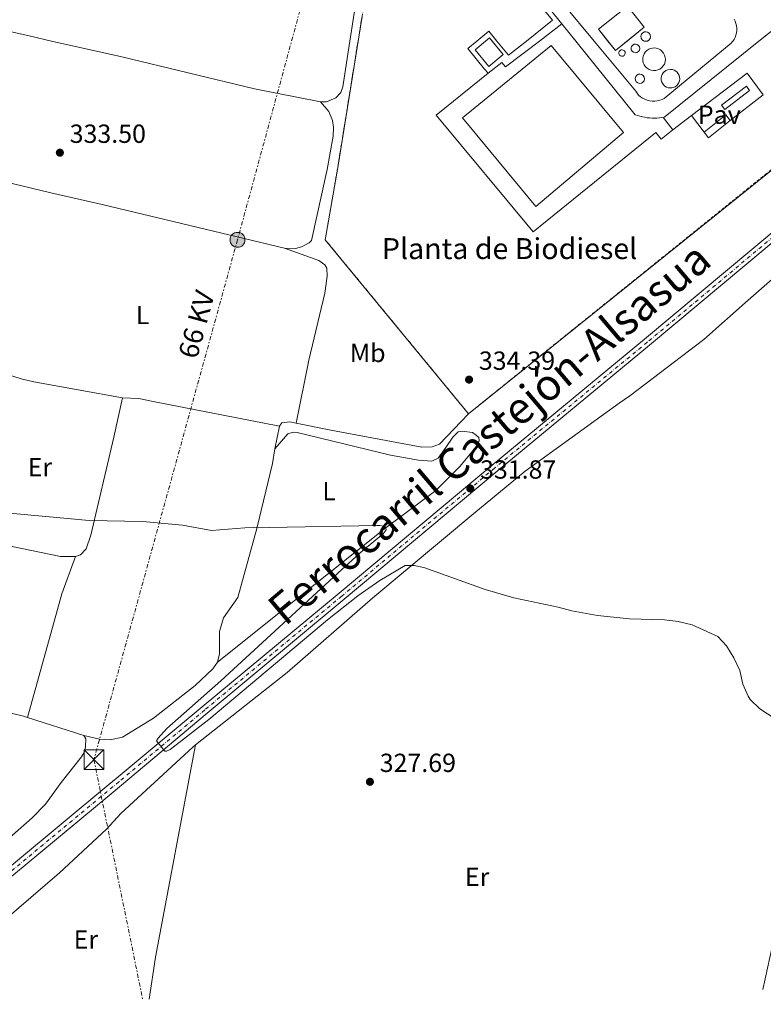
# Model space of a CAD drawing. Units: metres. Extents: x 608025 to 611518, y 4692259 to 4694622.
# Drawn here: x 610919 to 611203, y 4692299 to 4692675 of the extents above; entities that cross this region are included whole.
import ezdxf
from ezdxf.enums import TextEntityAlignment as Align

# ---------------------------------------------------------------- set-up
doc = ezdxf.new("R2010")
doc.units = ezdxf.units.M
doc.header["$MEASUREMENT"] = 0
for name, pattern in [('DGN Style 2', [1.7399219301090239, 1.043953158065414, -0.6959687720436097]), ('DGN Style 4', [2.7856150101045474, 1.391937544087219, -0.6959687720436097, 0.001739921930109024, -0.6959687720436097]), ('DGN Style 7', [3.4798438602180486, 1.565929737098122, -0.6959687720436097, 0.5219765790327072, -0.6959687720436097])]:
    doc.linetypes.add(name, pattern=pattern)
for name, color, linetype, lineweight in [('Caseta-cabaña', 1, 'Continuous', 0), ('Complejo', 6, 'Continuous', 0), ('Cota de punto acotado terreno', 7, 'Continuous', 0), ('Curva de nivel intermedia', 30, 'Continuous', 0), ('Depósito a nivel (sin especificar)', 1, 'Continuous', 0), ('Edificio', 1, 'Continuous', 13), ('Eje de ferrocarril una vía', 7, 'DGN Style 4', 0), ('Estanque', 4, 'Continuous', 0), ('Etiqueta de uso rústico', 92, 'Continuous', 0), ('Gasoducto', 7, 'Continuous', 13), ('Límite de complejo', 6, 'Continuous', 13), ('Línea de bordillo', 7, 'Continuous', 13), ('Línea de cambio de uso (parcela vista)', 92, 'Continuous', 0), ('Línea eléctrica', 6, 'DGN Style 7', 0), ('Línea superior del balasto(superficie)', 7, 'Continuous', 0), ('Pavimento', 7, 'Continuous', 0), ('Poste tendido eléctrico', 7, 'Continuous', 0), ('Punto acotado terreno (símbolo)', 7, 'Continuous', 0), ('Tela metálica o alambrada', 7, 'DGN Style 2', 0), ('Tensión línea eléctrica', 7, 'Continuous', 0), ('Texto de Complejos e instalaciones', 6, 'Continuous', 0), ('Texto de Línea de Ferrocarril', 7, 'Continuous', 0), ('Torre eléctrica', 7, 'Continuous', 0), ('Torre eléctrica grande', 7, 'Continuous', 0), ('Traza Ferrocarril', 8, 'Continuous', 0)]:
    doc.layers.add(name, color=color, linetype=linetype, lineweight=lineweight)
doc.styles.add('Style-Arial', font='arial.ttf')

# ---------------------------------------------------------------- blocks, each defined once
blk = doc.blocks.new('5PATER')
at = {"layer": 'Punto acotado terreno (símbolo)', "linetype": 'Continuous', "lineweight": 0}
h = blk.add_hatch(color=51, dxfattribs=at)
edge = h.paths.add_edge_path()
edge.add_ellipse((0, 0), major_axis=(-0.1095731443231308, -0.1110710700762829), ratio=0.9994222409660317, start_angle=0, end_angle=360)
blk = doc.blocks.new('5TME')
at = {"layer": 'Torre eléctrica grande', "color": 7, "linetype": 'Continuous', "lineweight": 0}
for p, q in [((0.3723, 0.3776), (-0.3716, -0.3784)), ((-0.375, 0.375), (0.375, -0.375))]:
    blk.add_line(p, q, dxfattribs=at)
at = {"layer": 'Torre eléctrica grande', "color": 7, "linetype": 'Continuous', "lineweight": 0, "flags": 128}
blk.add_lwpolyline([(-0.375, -0.375), (0.375, -0.375), (0.375, 0.375), (-0.375, 0.375), (-0.3716, -0.3784)], dxfattribs=at)
blk = doc.blocks.new('5PELE')
at = {"layer": 'Torre eléctrica grande', "linetype": 'Continuous', "lineweight": 0}
h = blk.add_hatch(color=9, dxfattribs=at)
edge = h.paths.add_edge_path()
edge.add_arc((-2.000000476837158e-05, 0), 0.2850000000000001, 0, 360)
at = {"layer": 'Torre eléctrica grande', "color": 252, "linetype": 'Continuous', "lineweight": 0}
blk.add_circle((-2.000000476837158e-05, 0), 0.2850000000000001, dxfattribs=at)

msp = doc.modelspace()

# ---------------------------------------------------------------- linework, layer by layer
at = {"layer": 'Caseta-cabaña', "color": 1, "linetype": 'Continuous', "lineweight": 0, "flags": 128}
for points, elevation in [([(611198.2100000001, 4692648.16), (611188.7000000002, 4692640.92), (611187.4400000004, 4692642.57), (611196.9600000001, 4692649.810000001), (611198.2100000001, 4692648.16)], 336.4600000000065), ([(611190.7999999998, 4692636.66), (611182.4400000004, 4692630.119999999), (611180.8099999996, 4692632.26), (611189.1699999999, 4692638.850000001), (611190.7999999998, 4692636.66)], 336.550000000003)]:
    msp.add_lwpolyline(points, close=True, dxfattribs=dict(at, elevation=elevation))
for points, elevation in [([(611188.7000000002, 4692640.92), (611187.4400000004, 4692642.57), (611196.9600000001, 4692649.810000001), (611198.2100000001, 4692648.16), (611188.7000000002, 4692640.92)], 336.4600000000065), ([(611180.8099999996, 4692632.26), (611189.1699999999, 4692638.850000001), (611190.7999999998, 4692636.66)], 336.5500000000029), ([(611180.8099999996, 4692632.26), (611182.4400000004, 4692630.119999999), (611190.7999999998, 4692636.66)], 336.5500000000029)]:
    msp.add_lwpolyline(points, dxfattribs=dict(at, elevation=elevation))
at = {"layer": 'Complejo', "color": 6, "linetype": 'Continuous', "lineweight": 0}
msp.add_polyline3d([(611293.4400000013, 4692688.539999999, 334.7200000000001), (611265.620000001, 4692673.989999998, 334.32), (611269.2399999984, 4692668.050000001, 334.38), (611090.7100000009, 4692524.539999999, 333.82), (611035.9299999997, 4692591.120000001, 333.4700000000001), (611040.6999999993, 4692618.710000001, 334.14), (611050, 4692676.469999999, 334.67)], dxfattribs=at)
at = {"layer": 'Curva de nivel intermedia', "color": 30, "linetype": 'Continuous', "lineweight": 0, "elevation": 330.0000000000001, "flags": 128}
msp.add_lwpolyline([(610909.6700000013, 4692487), (610945.6199999999, 4692483.71), (610966.2100000003, 4692483.359999999), (610981.3400000002, 4692481.910000001), (610992.4800000003, 4692479.91), (611008.3500000001, 4692481.180000001), (611014.4800000013, 4692481.01), (611055.6100000008, 4692481.759999999), (611056.8800000004, 4692481.75), (611058.2800000019, 4692481.509999999), (611059.1500000014, 4692480.859999998), (611059.2300000018, 4692480.13), (611058.0600000005, 4692478.640000001), (611050.3400000002, 4692472.279999999), (611042.230000001, 4692464.930000001), (610996.0800000012, 4692422.350000001), (610975.3900000001, 4692404.16), (610972.0000000016, 4692400.49), (610971.4500000018, 4692399.439999999), (610974.570000002, 4692395.489999999), (610975.2400000005, 4692395.499999999), (610976.7000000001, 4692396.189999999), (610991.4200000009, 4692407.58), (611036.870000001, 4692445.770000001), (611048.4300000013, 4692454.92), (611056.7599999997, 4692460.730000001), (611066.4500000015, 4692466.539999999), (611070.1100000005, 4692466.529999998), (611074.0599999999, 4692465.59), (611097.1400000005, 4692457.289999999), (611108.0800000017, 4692454.119999998), (611125.0500000013, 4692450.52), (611130.200000001, 4692449.13), (611140.0400000003, 4692447.359999999), (611152.3000000003, 4692446.069999999), (611165.6300000009, 4692445.679999999), (611170.8300000001, 4692445.089999998), (611176.2500000002, 4692443.77), (611186.0400000003, 4692439.399999999), (611189.4300000012, 4692435.720000001), (611192.2300000017, 4692431.239999999), (611194.5099999994, 4692426.329999999), (611195.6500000015, 4692421.09), (611197.6200000008, 4692416.5), (611198.4700000002, 4692415.199999999), (611202.050000001, 4692411.699999999), (611210.5800000003, 4692406.149999999)], dxfattribs=at)
at = {"layer": 'Depósito a nivel (sin especificar)', "color": 1, "linetype": 'Continuous', "lineweight": 0, "flags": 128}
for points, elevation in [([(611159.0700000003, 4692667.08), (611158.3600000005, 4692666.980000001), (611157.6600000003, 4692667.17), (611157.0800000001, 4692667.609999999), (611156.7300000006, 4692668.25), (611156.6500000004, 4692668.970000001), (611156.8499999996, 4692669.66), (611157.3200000003, 4692670.220000001), (611157.9600000001, 4692670.560000001), (611158.4699999997, 4692670.630000001), (611159.1799999997, 4692670.49), (611159.7699999996, 4692670.08), (611160.1699999999, 4692669.460000001), (611160.29, 4692668.75), (611160.1200000001, 4692668.039999999), (611159.7000000002, 4692667.460000001), (611159.0700000003, 4692667.08)], 340.8500000000059), ([(611149.8399999999, 4692661.359999999), (611149.3499999996, 4692661.289999999), (611148.8799999999, 4692661.42), (611148.5, 4692661.720000001), (611148.2599999999, 4692662.140000001), (611148.2100000001, 4692662.630000001), (611148.3499999996, 4692663.09), (611148.6600000003, 4692663.470000001), (611149.0899999999, 4692663.699999999), (611149.4299999997, 4692663.74), (611149.9000000004, 4692663.65), (611150.3099999996, 4692663.369999999), (611150.5700000003, 4692662.960000001), (611150.6500000004, 4692662.480000001), (611150.54, 4692662.01), (611150.25, 4692661.609999999), (611149.8399999999, 4692661.359999999)], 338.5800000000017), ([(611155.0999999996, 4692662.74), (611154.4500000002, 4692662.640000001), (611153.8200000003, 4692662.810000001), (611153.2999999998, 4692663.210000001), (611152.9800000006, 4692663.779999999), (611152.9100000003, 4692664.430000001), (611153.0999999996, 4692665.060000001), (611153.5199999996, 4692665.57), (611154.0999999996, 4692665.869999999), (611154.5499999998, 4692665.930000001), (611155.1900000004, 4692665.800000001), (611155.7300000006, 4692665.430000001), (611156.0899999999, 4692664.880000001), (611156.2000000002, 4692664.24), (611156.0499999998, 4692663.600000001), (611155.6600000003, 4692663.07), (611155.0999999996, 4692662.74)], 336.7899999999935), ([(611162.2699999996, 4692655.82), (611161.4100000003, 4692655.779999999), (611160.5499999998, 4692655.92), (611159.7400000002, 4692656.230000001), (611159.0099999999, 4692656.689999999), (611158.3799999999, 4692657.279999999), (611157.8799999999, 4692657.99), (611157.54, 4692658.789999999), (611157.3600000005, 4692659.630000001), (611157.3499999996, 4692660.5), (611157.5099999999, 4692661.350000001), (611157.8399999999, 4692662.15), (611158.3200000003, 4692662.869999999), (611158.9400000004, 4692663.480000001), (611159.6600000003, 4692663.960000001), (611160.4699999997, 4692664.279999999), (611161.6699999999, 4692664.449999999), (611162.5300000003, 4692664.359999999), (611163.3600000005, 4692664.109999999), (611164.1200000001, 4692663.689999999), (611164.7800000003, 4692663.130000001), (611165.3200000003, 4692662.449999999), (611165.7100000001, 4692661.680000001), (611165.9400000004, 4692660.850000001), (611166, 4692659.980000001), (611165.8899999997, 4692659.119999999), (611165.6100000005, 4692658.300000001), (611165.1699999999, 4692657.560000001), (611164.5899999999, 4692656.91), (611163.9000000004, 4692656.390000001), (611163.1200000001, 4692656.029999999), (611162.2699999996, 4692655.82)], 341.9900000000055), ([(611168.4500000002, 4692649.16), (611167.7400000002, 4692649.130000001), (611167.04, 4692649.25), (611166.3799999999, 4692649.5), (611165.7699999996, 4692649.869999999), (611165.2599999999, 4692650.359999999), (611164.8499999996, 4692650.939999999), (611164.5700000003, 4692651.59), (611164.4199999999, 4692652.289999999), (611164.4199999999, 4692653), (611164.5499999998, 4692653.689999999), (611164.8200000003, 4692654.350000001), (611165.2100000001, 4692654.939999999), (611165.7199999997, 4692655.439999999), (611166.3099999996, 4692655.83), (611166.9699999997, 4692656.09), (611167.9500000002, 4692656.230000001), (611168.6600000003, 4692656.16), (611169.3399999999, 4692655.949999999), (611169.9600000001, 4692655.609999999), (611170.5, 4692655.15), (611170.9400000004, 4692654.59), (611171.2599999999, 4692653.960000001), (611171.4500000002, 4692653.279999999), (611171.5, 4692652.57), (611171.4100000003, 4692651.869999999), (611171.1799999997, 4692651.199999999), (611170.8200000003, 4692650.58), (611170.3499999996, 4692650.060000001), (611169.7800000003, 4692649.630000001), (611169.1399999997, 4692649.33), (611168.4500000002, 4692649.16)], 342.4799999999957), ([(611156.8300000001, 4692650.960000001), (611156.1299999999, 4692650.859999999), (611155.4400000004, 4692651.039999999), (611154.8799999999, 4692651.480000001), (611154.5300000003, 4692652.100000001), (611154.4500000002, 4692652.800000001), (611154.6500000004, 4692653.49), (611155.1100000005, 4692654.029999999), (611155.7400000002, 4692654.359999999), (611156.2300000006, 4692654.430000001), (611156.9299999997, 4692654.289999999), (611157.5199999996, 4692653.890000001), (611157.9000000004, 4692653.289999999), (611158.0199999996, 4692652.59), (611157.8600000005, 4692651.9), (611157.4400000004, 4692651.32), (611156.8300000001, 4692650.960000001)], 339.0599999999977)]:
    msp.add_lwpolyline(points, close=True, dxfattribs=dict(at, elevation=elevation))
at = {"layer": 'Depósito a nivel (sin especificar)', "color": 51, "linetype": 'Continuous', "lineweight": 0, "flags": 128}
for points, elevation in [([(611157.9080999997, 4692667.102700001), (611157.6600000003, 4692667.17), (611157.0800000001, 4692667.609999999), (611156.7300000006, 4692668.25), (611156.6500000004, 4692668.970000001), (611156.8499999996, 4692669.66), (611157.3200000003, 4692670.220000001), (611157.9600000001, 4692670.560000001), (611158.4699999997, 4692670.630000001), (611159.1799999997, 4692670.49), (611159.7699999996, 4692670.08), (611160.1699999999, 4692669.460000001), (611160.29, 4692668.75), (611160.1200000001, 4692668.039999999), (611159.7000000002, 4692667.460000001), (611159.1075999998, 4692667.102700001)], 340.8500000000059), ([(611159.1075999998, 4692667.102700001), (611159.0700000003, 4692667.08), (611158.3600000005, 4692666.980000001), (611157.9080999997, 4692667.102700001)], 340.8500000000058), ([(611149.3499999996, 4692661.289999999), (611148.8799999999, 4692661.42), (611148.5, 4692661.720000001), (611148.2599999999, 4692662.140000001), (611148.2100000001, 4692662.630000001), (611148.3499999996, 4692663.09), (611148.6600000003, 4692663.470000001), (611149.0899999999, 4692663.699999999), (611149.4299999997, 4692663.74), (611149.9000000004, 4692663.65), (611150.3099999996, 4692663.369999999), (611150.5700000003, 4692662.960000001), (611150.6500000004, 4692662.480000001), (611150.54, 4692662.01), (611150.25, 4692661.609999999), (611149.8399999999, 4692661.359999999), (611149.3499999996, 4692661.289999999)], 338.5800000000017), ([(611154.4500000002, 4692662.640000001), (611153.8200000003, 4692662.810000001), (611153.2999999998, 4692663.210000001), (611152.9800000006, 4692663.779999999), (611152.9100000003, 4692664.430000001), (611153.0999999996, 4692665.060000001), (611153.5199999996, 4692665.57), (611154.0999999996, 4692665.869999999), (611154.5499999998, 4692665.930000001), (611155.1900000004, 4692665.800000001), (611155.7300000006, 4692665.430000001), (611156.0899999999, 4692664.880000001), (611156.2000000002, 4692664.24), (611156.0499999998, 4692663.600000001), (611155.6600000003, 4692663.07), (611155.0999999996, 4692662.74), (611154.4500000002, 4692662.640000001)], 336.7899999999935), ([(611161.4100000003, 4692655.779999999), (611160.5499999998, 4692655.92), (611159.7400000002, 4692656.230000001), (611159.0099999999, 4692656.689999999), (611158.3799999999, 4692657.279999999), (611157.8799999999, 4692657.99), (611157.54, 4692658.789999999), (611157.3600000005, 4692659.630000001), (611157.3499999996, 4692660.5), (611157.5099999999, 4692661.350000001), (611157.8399999999, 4692662.15), (611158.3200000003, 4692662.869999999), (611158.9400000004, 4692663.480000001), (611159.6600000003, 4692663.960000001), (611160.4699999997, 4692664.279999999), (611161.6699999999, 4692664.449999999), (611162.5300000003, 4692664.359999999), (611163.3600000005, 4692664.109999999), (611164.1200000001, 4692663.689999999), (611164.7800000003, 4692663.130000001), (611165.3200000003, 4692662.449999999), (611165.7100000001, 4692661.680000001), (611165.9400000004, 4692660.850000001), (611166, 4692659.980000001), (611165.8899999997, 4692659.119999999), (611165.6100000005, 4692658.300000001), (611165.1699999999, 4692657.560000001), (611164.5899999999, 4692656.91), (611163.9000000004, 4692656.390000001), (611163.1200000001, 4692656.029999999), (611162.2699999996, 4692655.82), (611161.4100000003, 4692655.779999999)], 341.9900000000055), ([(611167.7400000002, 4692649.130000001), (611167.04, 4692649.25), (611166.3799999999, 4692649.5), (611165.7699999996, 4692649.869999999), (611165.2599999999, 4692650.359999999), (611164.8499999996, 4692650.939999999), (611164.5700000003, 4692651.59), (611164.4199999999, 4692652.289999999), (611164.4199999999, 4692653), (611164.5499999998, 4692653.689999999), (611164.8200000003, 4692654.350000001), (611165.2100000001, 4692654.939999999), (611165.7199999997, 4692655.439999999), (611166.3099999996, 4692655.83), (611166.9699999997, 4692656.09), (611167.9500000002, 4692656.230000001), (611168.6600000003, 4692656.16), (611169.3399999999, 4692655.949999999), (611169.9600000001, 4692655.609999999), (611170.5, 4692655.15), (611170.9400000004, 4692654.59), (611171.2599999999, 4692653.960000001), (611171.4500000002, 4692653.279999999), (611171.5, 4692652.57), (611171.4100000003, 4692651.869999999), (611171.1799999997, 4692651.199999999), (611170.8200000003, 4692650.58), (611170.3499999996, 4692650.060000001), (611169.7800000003, 4692649.630000001), (611169.1399999997, 4692649.33), (611168.4500000002, 4692649.16), (611167.7400000002, 4692649.130000001)], 342.4799999999957), ([(611156.1299999999, 4692650.859999999), (611155.4400000004, 4692651.039999999), (611154.8799999999, 4692651.480000001), (611154.5300000003, 4692652.100000001), (611154.4500000002, 4692652.800000001), (611154.6500000004, 4692653.49), (611155.1100000005, 4692654.029999999), (611155.7400000002, 4692654.359999999), (611156.2300000006, 4692654.430000001), (611156.9299999997, 4692654.289999999), (611157.5199999996, 4692653.890000001), (611157.9000000004, 4692653.289999999), (611158.0199999996, 4692652.59), (611157.8600000005, 4692651.9), (611157.4400000004, 4692651.32), (611156.8300000001, 4692650.960000001), (611156.1299999999, 4692650.859999999)], 339.0599999999977)]:
    msp.add_lwpolyline(points, dxfattribs=dict(at, elevation=elevation))
at = {"layer": 'Edificio', "color": 1, "linetype": 'Continuous', "lineweight": 13, "flags": 128}
for points, elevation in [([(611157.9400000004, 4692672.42), (611146.8799999999, 4692663.52), (611140.4100000003, 4692671.57), (611151.4600000001, 4692680.460000001), (611157.9400000004, 4692672.42)], 337.8600000000006), ([(611104.0199999996, 4692661.960000001), (611098.5199999996, 4692657.4), (611093.2300000006, 4692663.779999999), (611098.7300000006, 4692668.34), (611104.0199999996, 4692661.960000001)], 337.2100000000065)]:
    msp.add_lwpolyline(points, close=True, dxfattribs=dict(at, elevation=elevation))
at = {"layer": 'Edificio', "color": 51, "linetype": 'Continuous', "lineweight": 13, "flags": 128}
for points, elevation in [([(611144.0005000001, 4692667.102700001), (611140.4100000003, 4692671.57), (611151.4600000001, 4692680.460000001), (611157.9400000004, 4692672.42), (611151.3322000002, 4692667.102700001)], 337.8600000000006), ([(611099.7559000002, 4692667.102700001), (611104.0199999996, 4692661.960000001), (611098.5199999996, 4692657.4), (611093.2300000006, 4692663.779999999), (611097.2375999996, 4692667.102700001)], 337.2100000000065), ([(611097.2375999996, 4692667.102700001), (611098.7300000006, 4692668.34), (611099.7559000002, 4692667.102700001)], 337.2100000000065), ([(611151.3322000002, 4692667.102700001), (611146.8799999999, 4692663.52), (611144.0005000001, 4692667.102700001)], 337.8600000000006)]:
    msp.add_lwpolyline(points, dxfattribs=dict(at, elevation=elevation))
at = {"layer": 'Eje de ferrocarril una vía', "color": 7, "linetype": 'DGN Style 4', "lineweight": 0}
msp.add_polyline3d([(611308.120000002, 4692682.039999999, 334.8500000000058), (611288.4899999981, 4692663.179999999, 334.6000000000058), (611242.6199999999, 4692621.84, 333.9499999999971), (611159.0300000008, 4692551.870000001, 332.9799999999959), (611100.6799999992, 4692503.739999999, 332), (611042.2699999996, 4692454.809999999, 331.1900000000023), (610989.8500000022, 4692411.239999998, 330.6999999999971), (610957.0399999998, 4692383.760000001, 329.3300000000018), (610884.2399999978, 4692323.359999999, 329), (610854.8500000017, 4692298.920000004, 328.6499999999942)], dxfattribs=at)
at = {"layer": 'Estanque', "color": 4, "linetype": 'Continuous', "lineweight": 0}
msp.add_polyline3d([(611149.9400000004, 4692632.140000001, 333.3000000000029), (611116.4600000001, 4692603.850000001, 333.3000000000029), (611088.4299999997, 4692637.66, 333.1399999999995), (611122.3099999996, 4692665.430000001, 333.3000000000029)], close=True, dxfattribs=at)
msp.add_polyline3d([(611088.4299999997, 4692637.66, 333.1399999999995), (611122.3099999996, 4692665.430000001, 333.3000000000029), (611149.9400000004, 4692632.140000001, 333.3000000000029), (611116.4600000001, 4692603.850000001, 333.3000000000029), (611088.4299999997, 4692637.66, 333.1399999999995)], dxfattribs=at)
at = {"layer": 'Gasoducto', "color": 7, "linetype": 'Continuous', "lineweight": 13}
msp.add_polyline3d([(611203.2399999984, 4692304.38, 328.3699999999953), (611208.6200000006, 4692328.769999999, 328.8399999999965), (611237.1599999995, 4692458.98, 331.6900000000023), (611258.8000000004, 4692573.730000001, 332), (611276.8200000004, 4692640.649999999, 334.6499999999942), (611257.2800000005, 4692652.719999998, 334.1999999999971), (611249.8099999983, 4692660.190000001, 334.1199999999953)], dxfattribs=at)
at = {"layer": 'Límite de complejo', "color": 6, "linetype": 'Continuous', "lineweight": 13}
msp.add_polyline3d([(611293.4400000012, 4692688.539999999, 334.7200000000012), (611265.62, 4692673.989999998, 334.320000000007), (611269.2399999987, 4692668.050000002, 334.3800000000047), (611090.7100000003, 4692524.539999999, 333.820000000007), (611035.9300000005, 4692591.120000001, 333.4700000000012), (611040.6999999982, 4692618.71, 334.1399999999995), (611050.0000000009, 4692676.469999999, 334.6699999999983)], dxfattribs=at)
at = {"layer": 'Línea de bordillo', "color": 7, "linetype": 'Continuous', "lineweight": 13, "extrusion": (-0.008496542386026151, 0.01033639517307772, 0.9999104798442252), "elevation": 43646.04684386591, "flags": 128}
msp.add_lwpolyline([(611074.634977713, 4692466.640630761), (611079.2787673121, 4692470.458179039), (611082.3808068598, 4692466.640630761)], dxfattribs=at)
at = {"layer": 'Línea de bordillo', "color": 7, "linetype": 'Continuous', "lineweight": 13, "extrusion": (-0.00937584314689165, -0.007140399064318239, 0.999930551721712), "elevation": -38903.93165155139, "flags": 128}
msp.add_lwpolyline([(611094.0764692561, 4692508.939068499), (611102.713802207, 4692515.516580516)], dxfattribs=at)
at = {"layer": 'Línea de bordillo', "color": 7, "linetype": 'Continuous', "lineweight": 13, "extrusion": (0.004491166722687904, -0.005573529897664899, 0.9999743822648403), "elevation": -23076.61482287311, "flags": 128}
msp.add_lwpolyline([(611118.7886528815, 4692617.948657978), (611124.0889143241, 4692611.371211478)], dxfattribs=at)
at = {"layer": 'Línea de bordillo', "color": 7, "linetype": 'Continuous', "lineweight": 13, "flags": 128}
for points, elevation in [([(611098.229999999, 4692654.800000002), (611096.87, 4692656.309999999), (611090.4200000016, 4692664.270000001), (611093.8660427541, 4692667.102655664)], 333.0000000000001), ([(611176.02, 4692638.57), (611180.8099999977, 4692632.260000003)], 333.8099999999977)]:
    msp.add_lwpolyline(points, dxfattribs=dict(at, elevation=elevation))
at = {"layer": 'Línea de bordillo', "color": 7, "linetype": 'Continuous', "lineweight": 13, "extrusion": (-0.0198617195862299, 0.001100320616909245, 0.999802131118762), "elevation": -6641.090573873907, "flags": 128}
msp.add_lwpolyline([(-4719285.230836819, 350531.9284910973), (-4719280.022051681, 350536.6632031233), (-4719285.85658604, 350543.2260302481)], dxfattribs=at)
at = {"layer": 'Línea de bordillo', "color": 7, "linetype": 'Continuous', "lineweight": 13, "extrusion": (-0.001026173855975604, -0.01001918834586257, 0.9999492801298012), "elevation": -47310.43706053036, "flags": 128}
msp.add_lwpolyline([(611131.7704036501, 4692428.619048346), (611154.5200819907, 4692400.384975522), (611155.4000815259, 4692400.08498153), (611156.3000810549, 4692399.824985324), (611157.2100805755, 4692399.604987012), (611158.1300800898, 4692399.434986087), (611159.0600795998, 4692399.294983553), (611159.9900791099, 4692399.194979008), (611160.9200786201, 4692399.144971955), (611161.8600781261, 4692399.134962794), (611162.8000776321, 4692399.16495162), (611163.7300771422, 4692399.234938543), (611164.6600766524, 4692399.344923466), (611165.2600763333, 4692399.284920304)], dxfattribs=at)
at = {"layer": 'Línea de bordillo', "color": 7, "linetype": 'Continuous', "lineweight": 13, "extrusion": (-0.007034928386166422, -0.005645467441662755, 0.9999593184124875), "elevation": -30458.49099504381, "flags": 128}
msp.add_lwpolyline([(611189.013845288, 4692569.929990453), (611152.4597746448, 4692540.596867342)], dxfattribs=at)
at = {"layer": 'Línea de bordillo', "color": 7, "linetype": 'Continuous', "lineweight": 13, "extrusion": (-0.01656043378102781, 0.02148256268771895, 0.9996320580760466), "elevation": 91021.76099496534, "flags": 128}
msp.add_lwpolyline([(-3349034.907954015, -3342162.851559036), (-3349034.907954014, -3342156.952872744)], dxfattribs=at)
at = {"layer": 'Línea de bordillo', "color": 7, "linetype": 'Continuous', "lineweight": 13, "extrusion": (-0.007049885556604505, -0.005370873811198411, 0.9999607256428339), "elevation": -29178.90369104428, "flags": 128}
msp.add_lwpolyline([(611156.0014583608, 4692544.065511332), (611163.1818439278, 4692549.535590225)], dxfattribs=at)
at = {"layer": 'Línea de bordillo', "color": 7, "linetype": 'Continuous', "lineweight": 13}
for points in [[(611281.8299999969, 4692771.4, 333.9700000000012), (611286.7300000008, 4692764.809999999, 334.1300000000046), (611288.2199999995, 4692762.309999998, 334.0800000000017), (611289.3900000006, 4692759.65, 334.0399999999936), (611290.2199999976, 4692756.86, 334.0099999999947), (611290.7099999995, 4692753.989999998, 333.979999999996), (611290.839999999, 4692751.080000003, 333.9700000000012), (611290.6099999989, 4692748.180000002, 333.9700000000012), (611290.0199999987, 4692745.330000004, 333.979999999996), (611289.089999999, 4692742.570000002, 334.0099999999947), (611287.8299999982, 4692739.949999999, 334.0399999999936), (611286.2500000002, 4692737.500000002, 334.0800000000017), (611284.3900000005, 4692735.260000002, 334.1300000000046), (611279.12, 4692731.120000003, 334.1300000000046), (611221.4400000012, 4692682.870000001, 333.8099999999977), (611201.7920010693, 4692667.102655664, 333.5827544607702)], [(611112.9242156759, 4692667.102655664, 333.2905489030509), (611122.8999999987, 4692675.030000003, 333.4799999999959), (611076.3899999991, 4692731.670000002, 333.6499999999942), (611071.769999999, 4692738.060000001, 333.9700000000012), (611071.5599999988, 4692739.000000001, 334.0000000000001), (611071.4200000003, 4692739.960000004, 334.0399999999936), (611071.350000001, 4692740.920000004, 334.070000000007), (611071.350000001, 4692741.88, 334.1000000000059), (611071.4299999992, 4692742.840000002, 334.1300000000046), (611071.57, 4692743.800000003, 334.1600000000035), (611071.7800000003, 4692744.739999999, 334.1900000000024), (611072.0500000005, 4692745.66, 334.2200000000011), (611072.3999999971, 4692746.559999999, 334.25), (611072.8099999983, 4692747.430000001, 334.270000000004), (611073.2799999999, 4692748.280000002, 334.3000000000029), (611077.0199999993, 4692751.870000001, 334.3000000000029)], [(611126.4499999982, 4692673.680000001, 333.4799999999959), (611080.7800000012, 4692729.910000001, 333.6399999999994)], [(611138.8238941088, 4692667.102655664, 333.6124330129488), (611115.050000001, 4692695.690000002, 333.8099999999977)], [(611192.2399999985, 4692675.430000001, 333.6499999999942), (611192.6700000021, 4692674.63, 333.6499999999942), (611192.9999999985, 4692673.79, 333.6499999999942), (611193.2199999975, 4692672.910000001, 333.6499999999942), (611193.329999997, 4692672.010000003, 333.6499999999942), (611193.329999997, 4692671.11, 333.6499999999942), (611193.2199999975, 4692670.210000002, 333.6499999999942), (611192.9999999985, 4692669.330000003, 333.6499999999942), (611192.6700000021, 4692668.489999998, 333.6499999999942), (611192.2499999997, 4692667.690000002, 333.6499999999942), (611191.8293344607, 4692667.102655664, 333.6499999999942)], [(611098.229999999, 4692654.800000002, 333.0000000000001), (611103.4300000003, 4692658.940000001, 333.1600000000035), (611104.8500000018, 4692657.230000001, 333.1600000000035), (611117.8134870711, 4692667.102655664, 333.3520516603155)], [(611191.8293344607, 4692667.102655664, 333.6499999999942), (611191.7199999976, 4692666.95, 333.6499999999942), (611191.1200000009, 4692666.280000002, 333.6499999999942), (611165.5899999985, 4692645.170000004, 333.6499999999942), (611164.7300000001, 4692644.75, 333.6600000000034), (611163.8200000004, 4692644.430000001, 333.6699999999983), (611162.8799999994, 4692644.219999999, 333.6799999999931), (611161.9200000005, 4692644.110000002, 333.6699999999983), (611160.9599999995, 4692644.120000003, 333.6600000000034), (611160.0000000005, 4692644.239999998, 333.6499999999942), (611159.0700000006, 4692644.480000002, 333.6300000000048), (611158.170000002, 4692644.809999999, 333.6000000000058), (611157.309999997, 4692645.260000003, 333.5700000000069), (611156.5100000014, 4692645.79, 333.5299999999988), (611155.7800000005, 4692646.420000004, 333.4799999999959), (611154.7600000012, 4692647.940000002, 333.4799999999959), (611138.8238941088, 4692667.102655664, 333.6124330129488)], [(611168.8399999985, 4692633.100000003, 333.320000000007), (611164.4100000005, 4692629.620000003, 333.2899999999935), (611162.3999999989, 4692632.07, 333.1600000000035), (611115.4800000001, 4692594.170000004, 333.1600000000035), (611078.3599999984, 4692638.7, 333.0000000000001), (611098.229999999, 4692654.800000002, 333.0000000000001)], [(611176.02, 4692638.57, 333.3999999999943), (611197.2899999977, 4692654.790000001, 333.6499999999942), (611203.3500000017, 4692646.480000001, 333.4799999999959), (611190.8000000013, 4692636.660000001, 333.6799999999931)]]:
    msp.add_polyline3d(points, dxfattribs=at)
at = {"layer": 'Línea de cambio de uso (parcela vista)', "color": 92, "linetype": 'Continuous', "lineweight": 0, "extrusion": (-0.01526772154197595, -0.07133145170567755, 0.9973358113877578), "elevation": -343721.9672504346, "flags": 128}
msp.add_lwpolyline([(-384652.0262043774, 4703932.843307413), (-384652.0262043774, 4703923.932740652)], dxfattribs=at)
at = {"layer": 'Línea de cambio de uso (parcela vista)', "color": 92, "linetype": 'Continuous', "lineweight": 0, "extrusion": (-0.1041274727935384, 0.003785318051032119, 0.9945567559354688), "elevation": -45525.63333738204, "flags": 128}
msp.add_lwpolyline([(-4711567.153204428, 437704.5691629741), (-4711552.673734527, 437699.8664986844), (-4711504.956125031, 437688.3497698116)], dxfattribs=at)
at = {"layer": 'Línea de cambio de uso (parcela vista)', "color": 92, "linetype": 'Continuous', "lineweight": 0, "extrusion": (0.006288415688288118, -0.002010898177612251, 0.9999782058208323), "elevation": -5266.570940814142, "flags": 128}
msp.add_lwpolyline([(610907.9001622117, 4692407.316842354), (610929.5406776018, 4692400.396828363)], dxfattribs=at)
at = {"layer": 'Línea de cambio de uso (parcela vista)', "color": 92, "linetype": 'Continuous', "lineweight": 0, "extrusion": (-0.5207379308849651, 0.08489486963364869, 0.8494850607559447), "elevation": 80475.56282510195, "flags": 128}
msp.add_lwpolyline([(-4729467.63334738, -128950.1787939951), (-4729483.810822541, -128950.3493736737), (-4729566.396276449, -128947.8664916852)], dxfattribs=at)
at = {"layer": 'Línea de cambio de uso (parcela vista)', "color": 92, "linetype": 'Continuous', "lineweight": 0}
for points in [[(611069.0300000003, 4692775.880000001, 335.0899999999965), (611061.5899999999, 4692746.470000001, 334.9499999999971), (611049.4100000003, 4692693.380000001, 334.7899999999936), (611045.3848000001, 4692667.102700001, 334.5923000000039)], [(610931.3415999999, 4692667.102700001, 333.3402999999962), (610922.7400000002, 4692669.060000001, 333.179999999993), (610903.75, 4692673.32, 333.5099999999948), (610858.3700000001, 4692683.58, 333.179999999993), (610838.1100000005, 4692687.77, 333.179999999993), (610812.1100000005, 4692694.039999999, 333.6699999999983)], [(611034.1200000001, 4692643.789999999, 334.3000000000029), (611008.9299999997, 4692648.789999999, 334.1399999999995), (610958.1600000003, 4692661, 333.8399999999965), (610931.3415999999, 4692667.102700001, 333.3402999999962)], [(611045.3848000001, 4692667.102700001, 334.5923000000039), (611042.6900000004, 4692649.51, 334.4600000000065), (611041.8600000005, 4692647.439999999, 334.4600000000065), (611039.9600000001, 4692645.34, 334.4600000000065), (611036.3799999999, 4692643.890000001, 334.3000000000029), (611034.1200000001, 4692643.789999999, 334.3000000000029)], [(611034.1200000001, 4692643.789999999, 334.3000000000029), (611037.3700000001, 4692640.100000001, 334.3000000000029), (611038.6900000004, 4692636.66, 334.3000000000029), (611039.0599999996, 4692634.199999999, 334.3000000000029), (611038.9199999999, 4692630.730000001, 334.3000000000029), (611036.6500000004, 4692617.980000001, 334.3000000000029), (611030.7300000006, 4692590.84, 333.8099999999977), (611029.75, 4692589.890000001, 333.8099999999977), (611026.8399999999, 4692588.380000001, 333.8099999999977), (611024.5199999996, 4692587.74, 333.8099999999977), (611020.3899999997, 4692587.880000001, 333.8099999999977)], [(611020.3899999997, 4692587.880000001, 333.8099999999977), (610950.6500000004, 4692604.59, 333.179999999993), (610931.0700000003, 4692609.050000001, 332.8600000000006), (610909.2800000003, 4692614.25, 332.8600000000006)], [(611020.3899999997, 4692587.880000001, 333.8099999999977), (611033.5199999996, 4692583.15, 333.3300000000018), (611035.8099999996, 4692581.460000001, 333.1600000000035), (611036.4900000002, 4692580.27, 333.1600000000035), (611036.6699999999, 4692577.140000001, 333.3300000000018), (611035.7699999996, 4692570.66, 333.3300000000018), (611029.7100000001, 4692544.99, 333.3300000000018), (611024.8499999996, 4692520.92, 332.3800000000047)], [(610986.4000000004, 4692397.859999999, 328.2599999999948), (611021.4500000002, 4692425.600000001, 328.4199999999983), (611054.1900000004, 4692454.15, 329.5599999999977), (611092.7300000006, 4692486.449999999, 330.6999999999971), (611112.4000000004, 4692502.539999999, 332.320000000007), (611148.3099999996, 4692528.539999999, 333.7799999999988), (611152.4600000001, 4692531.34, 333.7799999999988), (611180.7100000001, 4692552.890000001, 333.1300000000047), (611197.5999999996, 4692568, 332.9700000000012), (611212.9800000006, 4692581.430000001, 332.1600000000035)], [(610903.8799999999, 4692542.9, 332.3999999999942), (610919.6500000004, 4692537.939999999, 332.2899999999936), (610924.5300000003, 4692536.74, 332.2899999999936), (610958.4199999999, 4692530.689999999, 331.9700000000012)], [(610958.4199999999, 4692530.689999999, 331.9700000000012), (610955.0899999999, 4692515.65, 330.9900000000052), (610946.3600000005, 4692478.15, 329.8399999999965), (610944.5, 4692472.869999999, 329.5200000000041), (610942.4299999997, 4692470.59, 329.3500000000058), (610940.4199999999, 4692469.99, 329.3500000000058)], [(610958.4199999999, 4692530.689999999, 331.9700000000012), (610964.6200000001, 4692530.380000001, 331.8000000000029), (610970.0999999996, 4692529.199999999, 331.6399999999995), (611018.5, 4692519.84, 332.0299999999988)], [(611090.7100000001, 4692524.539999999, 333.820000000007), (611079.6299999999, 4692512.92, 333), (611076.8499999996, 4692511.869999999, 333), (611072.9199999999, 4692511.75, 333), (611038.0499999998, 4692518.210000001, 332.5099999999948), (611024.8499999996, 4692520.92, 332.3800000000047)], [(611024.8499999996, 4692520.92, 332.3800000000047), (611022.4100000003, 4692521.430000001, 332.3500000000058), (611019.3499999996, 4692521.119999999, 332.0299999999988), (611018.5, 4692519.84, 332.0299999999988)], [(610994.7100000001, 4692429.539999999, 328.4499999999971), (611025.8399999999, 4692454.33, 328.7700000000041), (611059.2699999996, 4692481.09, 329.9100000000035), (611078.1699999999, 4692495.24, 331.3800000000047), (611087.3600000005, 4692504.310000001, 332.1900000000023), (611094.1600000003, 4692512.539999999, 333.3300000000018), (611094.8600000005, 4692514.279999999, 333.3300000000018), (611094.6500000004, 4692515.41, 333.3300000000018), (611093.6299999999, 4692516.390000001, 333.3300000000018), (611092.2199999997, 4692517.310000001, 333.3300000000018), (611088.2800000003, 4692517.91, 333.3300000000018), (611086.75, 4692517.619999999, 333.3300000000018), (611084.79, 4692515.529999999, 333.1600000000035), (611082.1100000005, 4692511.619999999, 332.8399999999965), (611079.1799999997, 4692507.58, 331.8600000000006), (611076.7300000006, 4692506.41, 331.5399999999936), (611071.6600000003, 4692506.800000001, 331.3699999999953), (611060.9100000003, 4692508.76, 331.3699999999953), (611025.2000000002, 4692517.41, 331.5399999999936), (611023.6699999999, 4692517.449999999, 331.5399999999936), (611021.6100000005, 4692516.890000001, 331.5399999999936), (611016.6399999997, 4692511.15, 331.3800000000047)], [(611016.6399999997, 4692511.15, 331.3800000000047), (611015.79, 4692505.539999999, 331.3800000000047), (611009.8399999999, 4692480.67, 329.9100000000035), (611002.5199999996, 4692454.310000001, 329.1000000000058), (610996.9800000006, 4692446.49, 328.7700000000041), (610995.5300000003, 4692441.210000001, 328.6100000000006), (610995.5199999996, 4692432.75, 328.4499999999971), (610994.7100000001, 4692429.539999999, 328.4499999999971)], [(610940.4199999999, 4692469.99, 329.3500000000058), (610934.6699999999, 4692469.92, 329.1900000000023), (610908.0700000003, 4692475.380000001, 329.0299999999988), (610891.0599999996, 4692479.460000001, 329.429999999993)], [(610994.7100000001, 4692429.539999999, 328.4499999999971), (610992.9500000002, 4692426.980000001, 328.4499999999971), (610986.25, 4692420.550000001, 328.2899999999936), (610970.2699999996, 4692408.07, 327.8399999999965), (610958.4500000002, 4692400.84, 327.8399999999965), (610953.7000000002, 4692399.83, 327.8399999999965), (610949.6299999999, 4692400.029999999, 327.6699999999983), (610943.6799999997, 4692401.5, 327.5099999999948)], [(610876.2999999998, 4692421.060000001, 328.1600000000035), (610912.6600000003, 4692410.76, 327.8399999999965), (610920.5499999998, 4692408.9, 327.6699999999983), (610922.04, 4692408.42, 327.6600000000035)], [(610943.6799999997, 4692401.5, 327.5099999999948), (610944.3499999996, 4692400.16, 327.5099999999948), (610944.2199999997, 4692397.09, 327.5099999999948), (610943.75, 4692395.01, 327.5099999999948), (610942.8099999996, 4692393.279999999, 327.5099999999948), (610935, 4692383.51, 327.179999999993), (610928.9900000002, 4692375.220000001, 327.0200000000041), (610923.9199999999, 4692369.939999999, 327.0200000000041), (610908.7599999999, 4692356.76, 327.0200000000041), (610839.6600000003, 4692298.680000001, 326.6199999999953)], [(610876.1299999999, 4692299.25, 326.9100000000035), (610880.3200000003, 4692302.5, 326.9499999999971), (610934.29, 4692348.92, 327.4400000000023), (610952.25, 4692365.710000001, 327.2799999999988), (610957.7300000006, 4692371.600000001, 327.2799999999988), (610985.3200000003, 4692397, 328.2599999999948), (610986.4000000004, 4692397.859999999, 328.2599999999948)]]:
    msp.add_polyline3d(points, dxfattribs=at)
at = {"layer": 'Línea eléctrica', "color": 6, "linetype": 'DGN Style 7', "lineweight": 0}
msp.add_polyline3d([(611456.86, 4694256.500000001, 349.1100000000006), (611447.329999999, 4694221.469999999, 348.5500000000029), (611381.1700000021, 4693980.170000002, 343.8999999999942), (611327.1999999993, 4693783.289999999, 343.1399999999995), (611277.9699999993, 4693601.899999999, 339.9799999999959), (611237.8500000023, 4693455.190000001, 338.6100000000006), (611188.4600000015, 4693274.899999999, 336.9199999999983), (611141.5100000015, 4693100.100000001, 336.2400000000052), (611104.2800000003, 4692965.300000002, 335.679999999993), (611053.6399999999, 4692779.449999998, 335.0200000000041), (611002.3999999983, 4692591.059999999, 333.6199999999953), (610947.489999999, 4692392.219999999, 328.0399999999936), (610966.129999998, 4692300.659999999, 327.0399999999936)], dxfattribs=at)
at = {"layer": 'Línea superior del balasto(superficie)', "color": 7, "linetype": 'Continuous', "lineweight": 0}
for points in [[(611308.6000000024, 4692684.600000001, 334.8699999999953), (611287.4600000001, 4692664.280000002, 334.6000000000058), (611241.640000001, 4692622.969999998, 333.9499999999971), (611158.0699999997, 4692553.020000001, 332.9799999999959), (611099.7199999981, 4692504.899999999, 332), (611041.3099999984, 4692455.969999999, 331.1900000000023), (610988.88, 4692412.390000002, 330.6999999999971), (610956.0200000006, 4692384.989999998, 329.3300000000018), (610953.2399999978, 4692382.690000001, 329.3099999999977), (610883.2100000018, 4692324.59, 329), (610852.3000000014, 4692298.879999998, 328.6300000000047)], [(611307.6400000014, 4692679.5, 334.8300000000018), (611289.5100000018, 4692662.080000001, 334.6000000000058), (611243.6100000001, 4692620.699999999, 333.9499999999971), (611159.9899999975, 4692550.719999998, 332.9799999999959), (611101.6299999993, 4692502.59, 332), (611043.2300000006, 4692453.66, 331.1900000000023), (610990.8099999989, 4692410.09, 330.6999999999971), (610958.0599999991, 4692382.530000002, 329.3300000000018), (610953.3000000003, 4692378.580000003, 329.3099999999977), (610885.2600000014, 4692322.129999998, 329), (610857.3999999977, 4692298.960000001, 328.6699999999983)]]:
    msp.add_polyline3d(points, dxfattribs=at)
at = {"layer": 'Tela metálica o alambrada', "color": 7, "linetype": 'DGN Style 2', "lineweight": 0}
for points in [[(611073.2800000003, 4692809.33, 335.7700000000041), (611077.8200000003, 4692795.350000001, 335.6000000000058), (611061.8499999996, 4692734.01, 335.4400000000023), (611055.3799999999, 4692708.33, 335.4400000000023), (611050, 4692676.470000001, 335.2799999999988), (611048.4918000001, 4692667.102700001, 335.2005000000063)], [(611048.4918000001, 4692667.102700001, 335.2005000000063), (611040.7000000002, 4692618.710000001, 334.7899999999936), (611035.9299999997, 4692591.119999999, 334.4700000000012), (611090.7100000001, 4692524.539999999, 333.820000000007)], [(611090.7100000001, 4692524.539999999, 333.820000000007), (611153.6900000004, 4692575.27, 334.1399999999995), (611204.29, 4692616.09, 333.3300000000018), (611252.7199999997, 4692655, 333.820000000007), (611268.0407999996, 4692667.102700001, 335.1739999999991)]]:
    msp.add_polyline3d(points, dxfattribs=at)
at = {"layer": 'Traza Ferrocarril', "color": 8, "linetype": 'Continuous', "lineweight": 0}
msp.add_polyline3d([(611307.6400000014, 4692679.5, 334.8300000000018), (611289.5100000018, 4692662.080000001, 334.6000000000058), (611243.6100000001, 4692620.699999999, 333.9499999999971), (611159.9899999975, 4692550.719999998, 332.9799999999959), (611101.6299999993, 4692502.59, 332), (611043.2300000006, 4692453.66, 331.1900000000023), (610990.8099999989, 4692410.09, 330.6999999999971), (610958.0599999991, 4692382.530000002, 329.3300000000018), (610953.3000000003, 4692378.580000003, 329.3099999999977), (610885.2600000014, 4692322.129999998, 329), (610857.3999999977, 4692298.960000001, 328.6699999999983), (610852.3000000014, 4692298.879999998, 328.6300000000047), (610883.2100000018, 4692324.59, 329), (610953.2399999978, 4692382.690000001, 329.3099999999977), (610956.0200000006, 4692384.989999998, 329.3300000000018), (610988.88, 4692412.390000002, 330.6999999999971), (611041.3099999984, 4692455.969999999, 331.1900000000023), (611099.7199999981, 4692504.899999999, 332), (611158.0699999997, 4692553.020000001, 332.9799999999959), (611241.640000001, 4692622.969999998, 333.9499999999971), (611287.4600000001, 4692664.280000002, 334.6000000000058), (611308.6000000024, 4692684.600000001, 334.8699999999953), (611308.120000002, 4692682.039999999, 334.8500000000058)], close=True, dxfattribs=at)

# ---------------------------------------------------------------- block references
at = {"layer": 'Poste tendido eléctrico', "color": 7, "linetype": 'Continuous', "lineweight": 0, "xscale": 10, "yscale": 10, "zscale": 10}
msp.add_blockref('5PELE', (611002.3999999983, 4692591.059999999, 333.6199999999953), dxfattribs=at)
at = {"layer": 'Punto acotado terreno (símbolo)', "color": 7, "linetype": 'Continuous', "lineweight": 0, "xscale": 10, "yscale": 10, "zscale": 10}
for p in [(610934.4799999996, 4692624.390000001, 333.5), (611090.9299999989, 4692537.600000002, 334.3899999999995), (611091.3999999983, 4692495.970000001, 331.8699999999958), (611053.0300000014, 4692383.780000002, 327.6900000000028)]:
    msp.add_blockref('5PATER', p, dxfattribs=at)
at = {"layer": 'Torre eléctrica', "color": 7, "linetype": 'Continuous', "lineweight": 0, "xscale": 10, "yscale": 10, "zscale": 10}
msp.add_blockref('5TME', (610947.489999999, 4692392.230000001, 328.0399999999936), dxfattribs=at)

# ---------------------------------------------------------------- texts
at = {"layer": 'Cota de punto acotado terreno', "color": 7, "linetype": 'Continuous', "lineweight": 0, "style": 'Style-Arial'}
for s, p in [('333.50', (610938.2300000008, 4692628.140000001, 333.5)), ('334.39', (611094.6800000002, 4692541.350000001, 334.3899999999995)), ('331.87', (611095.1499999994, 4692499.719999998, 331.8699999999953)), ('327.69', (611056.7800000003, 4692387.530000002, 327.6900000000023))]:
    msp.add_text(s, height=7.000000000000002, dxfattribs=at).set_placement(p)
at = {"layer": 'Etiqueta de uso rústico', "color": 92, "linetype": 'Continuous', "lineweight": 0, "style": 'Style-Arial'}
for s, p in [('L', (610966.1214203802, 4692562.310009996, 332.3699999999953)), ('Mb', (611052.2002462416, 4692547.800010001, 333.6699999999983)), ('Er', (610926.845456608, 4692504.130009997, 330.7100000000065)), ('L', (611037.4214203801, 4692494.950009997, 330.7100000000065)), ('Er', (611094.0154566094, 4692347.390009999, 327.3600000000006)), ('Er', (610944.4154566064, 4692323.460010001, 326.2299999999959))]:
    msp.add_text(s, height=7.000000000000002, dxfattribs=at).set_placement(p, align=Align.MIDDLE_CENTER)
at = {"layer": 'Pavimento', "color": 7, "linetype": 'Continuous', "lineweight": 0, "style": 'Style-Arial'}
msp.add_text('Pav', height=7.000000000000002, dxfattribs=at).set_placement((611186.6057062554, 4692638.92001, 333.5500000000029), align=Align.MIDDLE_CENTER)
at = {"layer": 'Tensión línea eléctrica', "color": 7, "linetype": 'Continuous', "lineweight": 0, "style": 'Style-Arial'}
msp.add_text('66 KV', height=7.5, rotation=74.73632, dxfattribs=at).set_placement((610990.3173673742, 4692557.736448671, 332.4400000000023), align=Align.CENTER)
at = {"layer": 'Texto de Complejos e instalaciones', "color": 6, "linetype": 'Continuous', "lineweight": 0, "style": 'Style-Arial'}
msp.add_text('Planta de Biodiesel', height=8, dxfattribs=at).set_placement((611057.6200000007, 4692583.7, 333.179999999993))
at = {"layer": 'Texto de Línea de Ferrocarril', "color": 7, "linetype": 'Continuous', "lineweight": 0, "style": 'Style-Arial'}
msp.add_text('Ferrocarril Castejón-Alsasua', height=12, rotation=40.27059, dxfattribs=at).set_placement((611098.6233705122, 4692517.041266009, 329.7400000000052), align=Align.MIDDLE_CENTER)

doc.saveas('drawing.dxf')
